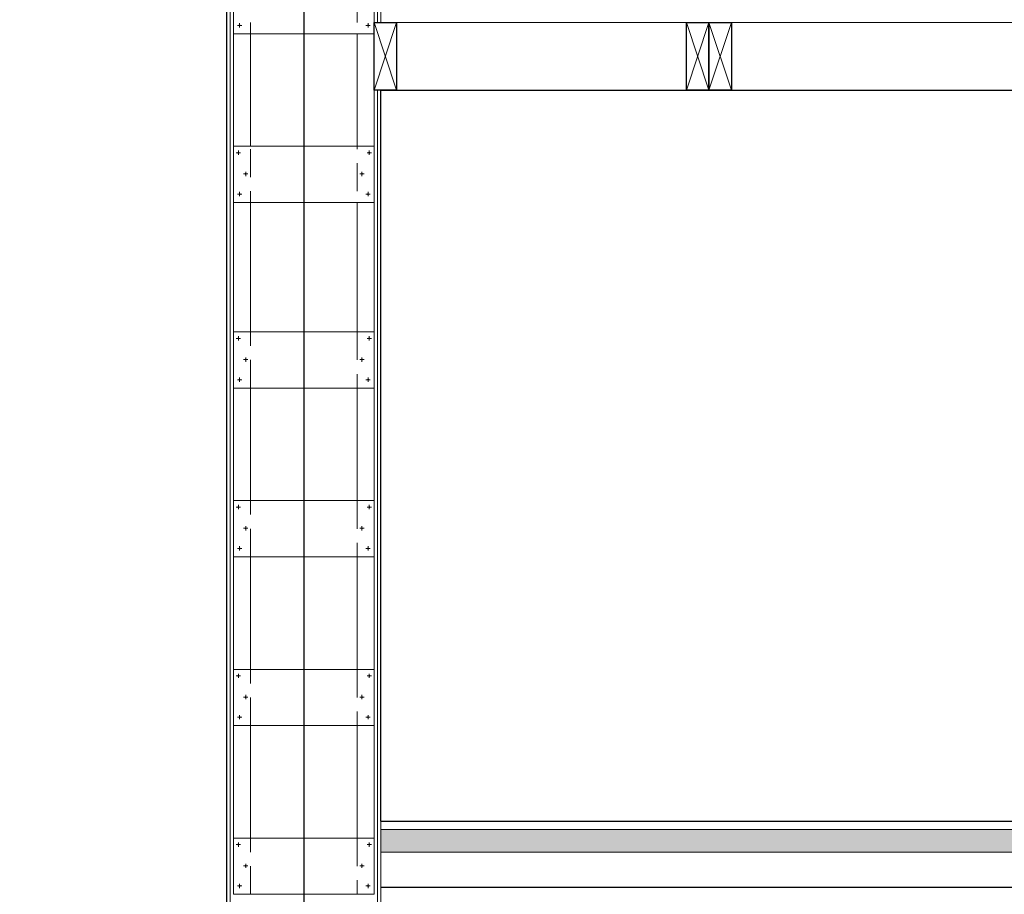
# Model space of a CAD drawing. Units: millimetres. Extents: x 0 to 42000, y 0 to 98100.
# Drawn here: x 4990 to 8490, y 50177 to 53287 of the extents above; entities that cross this region are included whole.
import ezdxf

# ---------------------------------------------------------------- set-up
doc = ezdxf.new("R2010")
doc.units = ezdxf.units.MM
doc.linetypes.add('ČÁRKOVANÁ', pattern=[0.75, 0.5, -0.25])
doc.layers.add('srafy', color=253, linetype='Continuous')
doc.layers.add('ten', color=252, linetype='Continuous', lineweight=5)
doc.layers.add('TLUSTA', color=7, linetype='Continuous', lineweight=30)
doc.linetypes.add('BATTING', pattern='A,0.00254,-2.54,[134,ltypeshp.shx,S=2.54,R=0,X=-2.54,Y=0],-5.08,[134,ltypeshp.shx,S=2.54,R=180,X=2.54,Y=0],-2.54', length=10.16254)
doc.linetypes.add('IZOLACE', pattern='A,0.00254,-2.54,[134,ltypeshp.shx,S=2.54,R=0,X=-2.54,Y=0],-5.08,[134,ltypeshp.shx,S=2.54,R=180,X=2.54,Y=0],-2.54', length=10.16254)

msp = doc.modelspace()

# ---------------------------------------------------------------- hatches: boundary and pattern name
at = {"layer": 'srafy'}
h = msp.add_hatch(dxfattribs=at)
h.set_pattern_fill('ANSI33', color=256, scale=10, angle=270, style=0)
h.set_pattern_definition([(315, (6274, 50327.34), (44.90128, 44.90128), []), (315, (6274, 50282.44), (44.90128, 44.90128), [31.75, -15.875])])
h.paths.add_polyline_path([(16726, 50327.3), (16726, 50407.3), (6274, 50407.3), (6274, 50327.3)])

# ---------------------------------------------------------------- linework, layer by layer
at = {"layer": 'srafy', "linetype": 'BATTING', "ltscale": 12}
msp.add_line((6274, 50202.3), (16726, 50202.3), dxfattribs=at)
at = {"layer": 'srafy', "linetype": 'IZOLACE', "ltscale": 23}
msp.add_lwpolyline([(6000, 56077.3), (6000, 50077.3)], dxfattribs=at)
at = {"layer": 'ten'}
for p, q in [((5738, 50067.3), (5738, 57107.6)), ((5726, 50067.3), (5726, 56714.7)), ((6262, 53277.3), (6262, 56077.3)), ((6274, 53277.3), (6274, 56077.3)), ((6250, 53037.3), (6330, 53277.3)), ((6250, 53277.3), (6330, 53037.3)), ((7360, 53037.3), (7440, 53277.3)), ((7360, 53277.3), (7440, 53037.3)), ((7440, 53037.3), (7520, 53277.3)), ((7440, 53277.3), (7520, 53037.3)), ((6262, 50077.3), (6262, 53037.3)), ((6274, 50077.3), (6274, 53037.3)), ((6274, 50407.3), (16726, 50407.3)), ((6274, 50407.3), (16726, 50407.3)), ((6274, 50327.3), (16726, 50327.3))]:
    msp.add_line(p, q, dxfattribs=at)
at = {"layer": 'ten', "linetype": 'ČÁRKOVANÁ', "ltscale": 200}
for points in [[(5750, 50177.3), (5810, 50177.3), (5810, 56077.3), (5750, 56077.3)], [(6190, 50177.3), (6250, 50177.3), (6250, 56077.3), (6190, 56077.3)]]:
    msp.add_lwpolyline(points, close=True, dxfattribs=at)
at = {"layer": 'ten'}
for points in [[(5750, 53237.3), (6250, 53237.3), (6250, 53437.3), (5750, 53437.3), (5750, 53237.3)], [(5771.7, 53274.7), (5771.7, 53259.7)], [(6228.3, 53274.7), (6228.3, 53259.7)], [(5764.2, 53267.2), (5779.2, 53267.2)], [(6235.8, 53267.2), (6220.8, 53267.2)], [(5750, 52637.3), (6250, 52637.3), (6250, 52837.3), (5750, 52837.3), (5750, 52637.3)], [(5767.3, 52821.7), (5767.3, 52806.7)], [(6232.7, 52821.7), (6232.7, 52806.7)], [(5759.8, 52814.2), (5774.8, 52814.2)], [(6240.2, 52814.2), (6225.2, 52814.2)], [(5793.3, 52746.3), (5793.3, 52731.3)], [(6206.7, 52746.3), (6206.7, 52731.3)], [(5785.8, 52738.8), (5800.8, 52738.8)], [(6214.2, 52738.8), (6199.2, 52738.8)], [(5764.2, 52667.2), (5779.2, 52667.2)], [(5771.7, 52674.7), (5771.7, 52659.7)], [(6235.8, 52667.2), (6220.8, 52667.2)], [(6228.3, 52674.7), (6228.3, 52659.7)], [(5750, 51977.3), (6250, 51977.3), (6250, 52177.3), (5750, 52177.3), (5750, 51977.3)], [(5759.8, 52154.2), (5774.8, 52154.2)], [(5767.3, 52161.7), (5767.3, 52146.7)], [(6240.2, 52154.2), (6225.2, 52154.2)], [(6232.7, 52161.7), (6232.7, 52146.7)], [(5793.3, 52086.3), (5793.3, 52071.3)], [(6206.7, 52086.3), (6206.7, 52071.3)], [(5785.8, 52078.8), (5800.8, 52078.8)], [(6214.2, 52078.8), (6199.2, 52078.8)], [(5771.7, 52014.7), (5771.7, 51999.7)], [(6228.3, 52014.7), (6228.3, 51999.7)], [(5764.2, 52007.2), (5779.2, 52007.2)], [(6235.8, 52007.2), (6220.8, 52007.2)], [(5750, 51377.3), (6250, 51377.3), (6250, 51577.3), (5750, 51577.3), (5750, 51377.3)], [(5767.3, 51561.7), (5767.3, 51546.7)], [(6232.7, 51561.7), (6232.7, 51546.7)], [(5759.8, 51554.2), (5774.8, 51554.2)], [(6240.2, 51554.2), (6225.2, 51554.2)], [(5793.3, 51486.3), (5793.3, 51471.3)], [(6206.7, 51486.3), (6206.7, 51471.3)], [(5785.8, 51478.8), (5800.8, 51478.8)], [(6214.2, 51478.8), (6199.2, 51478.8)], [(5764.2, 51407.2), (5779.2, 51407.2)], [(5771.7, 51414.7), (5771.7, 51399.7)], [(6235.8, 51407.2), (6220.8, 51407.2)], [(6228.3, 51414.7), (6228.3, 51399.7)], [(5750, 50777.3), (6250, 50777.3), (6250, 50977.3), (5750, 50977.3), (5750, 50777.3)], [(5767.3, 50961.7), (5767.3, 50946.7)], [(6232.7, 50961.7), (6232.7, 50946.7)], [(5759.8, 50954.2), (5774.8, 50954.2)], [(6240.2, 50954.2), (6225.2, 50954.2)], [(5785.8, 50878.8), (5800.8, 50878.8)], [(5793.3, 50886.3), (5793.3, 50871.3)], [(6214.2, 50878.8), (6199.2, 50878.8)], [(6206.7, 50886.3), (6206.7, 50871.3)], [(5764.2, 50807.2), (5779.2, 50807.2)], [(5771.7, 50814.7), (5771.7, 50799.7)], [(6235.8, 50807.2), (6220.8, 50807.2)], [(6228.3, 50814.7), (6228.3, 50799.7)], [(5750, 50177.3), (6250, 50177.3), (6250, 50377.3), (5750, 50377.3), (5750, 50177.3)], [(5759.8, 50354.2), (5774.8, 50354.2)], [(5767.3, 50361.7), (5767.3, 50346.7)], [(6240.2, 50354.2), (6225.2, 50354.2)], [(6232.7, 50361.7), (6232.7, 50346.7)], [(5785.8, 50278.8), (5800.8, 50278.8)], [(5793.3, 50286.3), (5793.3, 50271.3)], [(6214.2, 50278.8), (6199.2, 50278.8)], [(6206.7, 50286.3), (6206.7, 50271.3)], [(5764.2, 50207.2), (5779.2, 50207.2)], [(5771.7, 50214.7), (5771.7, 50199.7)], [(6235.8, 50207.2), (6220.8, 50207.2)], [(6228.3, 50214.7), (6228.3, 50199.7)]]:
    msp.add_lwpolyline(points, dxfattribs=at)
at = {"layer": 'ten', "ltscale": 15}
msp.add_lwpolyline([(16750, 53277.3), (6250, 53277.3), (6250, 53037.3), (16750, 53037.3), (16750, 53037.3), (16750, 53277.3), (16750, 53277.3), (6250, 53277.3)], dxfattribs=at)
at = {"layer": 'ten'}
for points in [[(5750, 53237.3), (5810, 53237.3), (5810, 52837.3), (5750, 52837.3)], [(6190, 53237.3), (6250, 53237.3), (6250, 52837.3), (6190, 52837.3)], [(5750, 52637.3), (5810, 52637.3), (5810, 52177.3), (5750, 52177.3)], [(6190, 52637.3), (6250, 52637.3), (6250, 52177.3), (6190, 52177.3)], [(5750, 51977.3), (5810, 51977.3), (5810, 51577.3), (5750, 51577.3)], [(6190, 51977.3), (6250, 51977.3), (6250, 51577.3), (6190, 51577.3)], [(5750, 51377.3), (5810, 51377.3), (5810, 50977.3), (5750, 50977.3)], [(6190, 51377.3), (6250, 51377.3), (6250, 50977.3), (6190, 50977.3)], [(5750, 50777.3), (5810, 50777.3), (5810, 50377.3), (5750, 50377.3)], [(6190, 50777.3), (6250, 50777.3), (6250, 50377.3), (6190, 50377.3)]]:
    msp.add_lwpolyline(points, close=True, dxfattribs=at)
for centre in [(5771.7, 53267.2), (6228.3, 53267.2), (5767.3, 52814.2), (6232.7, 52814.2), (5793.3, 52738.8), (6206.7, 52738.8), (5771.7, 52667.2), (6228.3, 52667.2), (5767.3, 52154.2), (6232.7, 52154.2), (5793.3, 52078.8), (6206.7, 52078.8), (5771.7, 52007.2), (6228.3, 52007.2), (5767.3, 51554.2), (6232.7, 51554.2), (5793.3, 51478.8), (6206.7, 51478.8), (5771.7, 51407.2), (6228.3, 51407.2), (5767.3, 50954.2), (6232.7, 50954.2), (5793.3, 50878.8), (6206.7, 50878.8), (5771.7, 50807.2), (6228.3, 50807.2), (5767.3, 50354.2), (6232.7, 50354.2), (5793.3, 50278.8), (6206.7, 50278.8), (5771.7, 50207.2), (6228.3, 50207.2)]:
    msp.add_circle(centre, 1.5, dxfattribs=at)
at = {"layer": 'TLUSTA'}
for p, q in [((6274, 53037.3), (16726, 53037.3)), ((6274, 50437.3), (6274, 53037.3)), ((6274, 50437.3), (16726, 50437.3))]:
    msp.add_line(p, q, dxfattribs=at)
for points in [[(4990, 49967.3), (5740, 49967.3), (5740, 50067.3), (5726, 50067.3), (5726, 57087.6)], [(6250, 53277.3), (6330, 53277.3), (6330, 53037.3), (6250, 53037.3), (6250, 53277.3)], [(7360, 53277.3), (7440, 53277.3), (7440, 53037.3), (7360, 53037.3), (7360, 53277.3)], [(7440, 53277.3), (7520, 53277.3), (7520, 53037.3), (7440, 53037.3), (7440, 53277.3)]]:
    msp.add_lwpolyline(points, dxfattribs=at)

doc.saveas('drawing.dxf')
